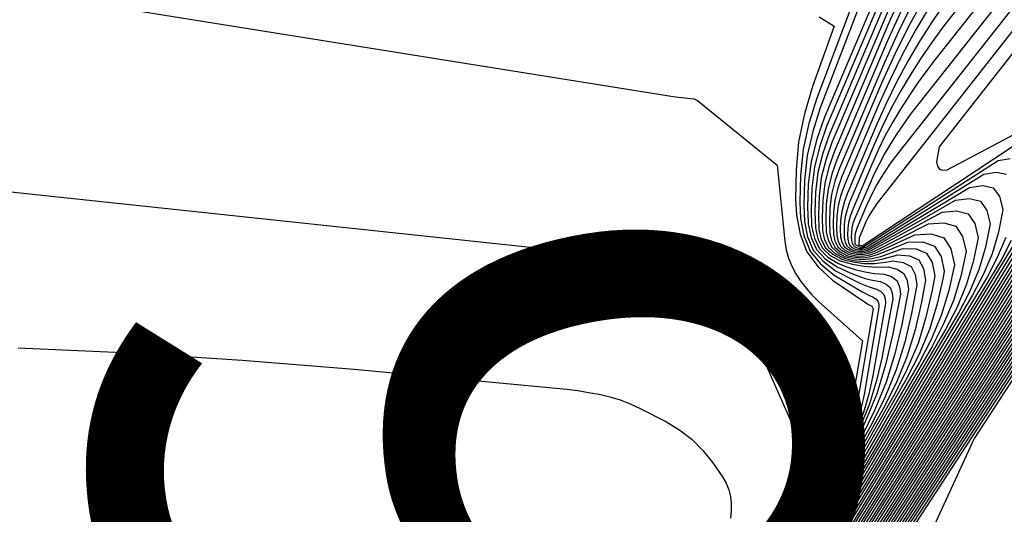
# Model space of a CAD drawing. Units: inches. Extents: x 2625434 to 2628053, y 1490669 to 1493835.
# Drawn here: x 2625479 to 2625497, y 1491939 to 1491949 of the extents above; entities that cross this region are included whole.
import ezdxf
from ezdxf.enums import TextEntityAlignment as Align

# ---------------------------------------------------------------- set-up
doc = ezdxf.new("R2010")
doc.units = ezdxf.units.IN
doc.header["$MEASUREMENT"] = 0
doc.layers.add('Tile_2737_18_SW_contour_2ft', color=155, linetype='Continuous')
doc.layers.add('Tile_2737_18_SW_contour_anno_2ft', color=92, linetype='Continuous')
doc.styles.add('Arial', font='arial.ttf')

msp = doc.modelspace()

# ---------------------------------------------------------------- linework, layer by layer
at = {"layer": 'Tile_2737_18_SW_contour_2ft'}
for p, q in [((2625496.009, 1491942.429, 9260), (2625495.248, 1491941.149, 9260)), ((2625496.075, 1491942.032, 9250), (2625495.309, 1491940.781, 9250)), ((2625496.136, 1491941.659, 9240), (2625495.367, 1491940.429, 9240)), ((2625496.194, 1491941.303, 9230), (2625495.423, 1491940.087, 9230)), ((2625496.251, 1491940.958, 9220), (2625495.478, 1491939.753, 9220)), ((2625496.307, 1491940.619, 9210), (2625495.532, 1491939.422, 9210)), ((2625496.362, 1491940.283, 9200), (2625495.586, 1491939.093, 9200))]:
    msp.add_line(p, q, dxfattribs=at)
for points in [[(2625522.63, 1491984.279, 9200), (2625510.434, 1491962.692, 9200), (2625509.825, 1491961.623, 9200), (2625509.21, 1491960.558, 9200), (2625508.587, 1491959.498, 9200), (2625507.957, 1491958.441, 9200), (2625507.097, 1491957.008, 9200), (2625506.891, 1491956.671, 9200), (2625506.682, 1491956.337, 9200), (2625506.469, 1491956.005, 9200), (2625506.252, 1491955.676, 9200), (2625505.813, 1491955.021, 9200), (2625505.89, 1491954.994, 9200), (2625505.846, 1491954.876, 9200), (2625505.823, 1491954.818, 9200), (2625505.797, 1491954.761, 9200), (2625505.767, 1491954.706, 9200), (2625505.734, 1491954.653, 9200), (2625496.362, 1491940.283, 9200)], [(2625518.297, 1491977.699, 9240), (2625506.668, 1491959.404, 9240), (2625506.588, 1491959.28, 9240), (2625506.506, 1491959.156, 9240), (2625506.423, 1491959.034, 9240), (2625506.339, 1491958.912, 9240), (2625499.557, 1491949.252, 9240), (2625499.518, 1491949.136, 9240), (2625499.516, 1491949.03, 9240), (2625499.568, 1491948.937, 9240), (2625499.657, 1491948.854, 9240), (2625499.766, 1491948.769, 9240), (2625499.845, 1491948.667, 9240), (2625499.878, 1491948.544, 9240), (2625499.882, 1491948.405, 9240), (2625499.812, 1491948.026, 9240), (2625499.73, 1491947.689, 9240), (2625499.623, 1491947.362, 9240), (2625499.481, 1491947.048, 9240), (2625499.314, 1491946.744, 9240), (2625496.136, 1491941.659, 9240)], [(2625515.334, 1491972.574, 9230), (2625506.875, 1491959.351, 9230), (2625506.702, 1491959.082, 9230), (2625506.528, 1491958.815, 9230), (2625506.353, 1491958.548, 9230), (2625506.177, 1491958.283, 9230), (2625501.119, 1491950.703, 9230), (2625501.09, 1491950.611, 9230), (2625501.089, 1491950.527, 9230), (2625501.131, 1491950.454, 9230), (2625501.202, 1491950.389, 9230), (2625501.285, 1491950.321, 9230), (2625501.344, 1491950.243, 9230), (2625501.367, 1491950.147, 9230), (2625501.365, 1491950.04, 9230), (2625501.284, 1491949.695, 9230), (2625501.201, 1491949.408, 9230), (2625501.1, 1491949.13, 9230), (2625500.972, 1491948.863, 9230), (2625500.825, 1491948.604, 9230), (2625496.194, 1491941.303, 9230)], [(2625515.203, 1491971.875, 9220), (2625513.461, 1491968.999, 9220), (2625511.694, 1491966.139, 9220), (2625507.364, 1491959.229, 9220), (2625506.971, 1491958.609, 9220), (2625506.575, 1491957.991, 9220), (2625506.174, 1491957.376, 9220), (2625505.769, 1491956.764, 9220), (2625502.692, 1491952.154, 9220), (2625502.671, 1491952.088, 9220), (2625502.671, 1491952.027, 9220), (2625502.701, 1491951.975, 9220), (2625502.752, 1491951.929, 9220), (2625502.811, 1491951.881, 9220), (2625502.853, 1491951.824, 9220), (2625502.868, 1491951.756, 9220), (2625502.864, 1491951.68, 9220), (2625502.789, 1491951.403, 9220), (2625502.718, 1491951.183, 9220), (2625502.635, 1491950.969, 9220), (2625502.532, 1491950.764, 9220), (2625502.416, 1491950.564, 9220), (2625496.251, 1491940.958, 9220)], [(2625509.671, 1491962.105, 9210), (2625507.781, 1491959.022, 9210), (2625507.204, 1491958.093, 9210), (2625506.62, 1491957.168, 9210), (2625506.024, 1491956.25, 9210), (2625505.422, 1491955.336, 9210), (2625504.266, 1491953.605, 9210), (2625504.253, 1491953.565, 9210), (2625504.253, 1491953.529, 9210), (2625504.271, 1491953.497, 9210), (2625504.302, 1491953.468, 9210), (2625504.337, 1491953.438, 9210), (2625504.362, 1491953.404, 9210), (2625504.37, 1491953.363, 9210), (2625504.367, 1491953.317, 9210), (2625504.312, 1491953.133, 9210), (2625504.263, 1491952.992, 9210), (2625504.207, 1491952.854, 9210), (2625504.139, 1491952.723, 9210), (2625504.063, 1491952.594, 9210), (2625496.307, 1491940.619, 9210)], [(2625506.268, 1491959.366, 9250), (2625496.13, 1491946.43, 9250), (2625496.079, 1491946.145, 9250), (2625496.097, 1491946.062, 9250), (2625496.134, 1491946.006, 9250), (2625496.2, 1491945.988, 9250), (2625496.284, 1491945.995, 9250), (2625497.773, 1491946.784, 9250), (2625498.005, 1491946.808, 9250), (2625498.187, 1491946.76, 9250), (2625498.298, 1491946.607, 9250), (2625498.36, 1491946.383, 9250), (2625498.293, 1491946.013, 9250), (2625498.195, 1491945.653, 9250), (2625498.051, 1491945.31, 9250), (2625497.876, 1491944.977, 9250), (2625496.075, 1491942.032, 9250)], [(2625505.73, 1491959.091, 9252), (2625494.984, 1491945.409, 9252), (2625494.942, 1491945.354, 9252), (2625494.901, 1491945.297, 9252), (2625494.862, 1491945.24, 9252), (2625494.824, 1491945.181, 9252), (2625494.789, 1491945.121, 9252), (2625494.755, 1491945.06, 9252), (2625494.725, 1491944.998, 9252), (2625494.696, 1491944.934, 9252), (2625494.595, 1491944.693, 9252), (2625494.588, 1491944.558, 9252), (2625494.653, 1491944.537, 9252), (2625497.534, 1491946.436, 9252)], [(2625505.227, 1491958.854, 9254), (2625495.355, 1491946.333, 9254), (2625495.264, 1491946.214, 9254), (2625495.177, 1491946.093, 9254), (2625495.093, 1491945.969, 9254), (2625495.013, 1491945.842, 9254), (2625494.937, 1491945.713, 9254), (2625494.866, 1491945.581, 9254), (2625494.8, 1491945.447, 9254), (2625494.738, 1491945.311, 9254), (2625494.556, 1491944.888, 9254), (2625494.537, 1491944.833, 9254), (2625494.523, 1491944.777, 9254), (2625494.516, 1491944.72, 9254), (2625494.514, 1491944.662, 9254), (2625494.517, 1491944.58, 9254), (2625494.52, 1491944.565, 9254), (2625494.623, 1491944.512, 9254), (2625494.639, 1491944.51, 9254), (2625494.655, 1491944.51, 9254), (2625494.67, 1491944.514, 9254), (2625497.255, 1491946.169, 9254), (2625497.485, 1491946.207, 9254)], [(2625504.705, 1491958.607, 9256), (2625495.712, 1491947.229, 9256), (2625495.576, 1491947.05, 9256), (2625495.444, 1491946.868, 9256), (2625495.319, 1491946.682, 9256), (2625495.198, 1491946.493, 9256), (2625495.085, 1491946.299, 9256), (2625494.977, 1491946.102, 9256), (2625494.878, 1491945.901, 9256), (2625494.786, 1491945.696, 9256), (2625494.509, 1491945.049, 9256), (2625494.479, 1491944.966, 9256), (2625494.458, 1491944.882, 9256), (2625494.448, 1491944.796, 9256), (2625494.446, 1491944.709, 9256), (2625494.449, 1491944.639, 9256), (2625494.46, 1491944.592, 9256), (2625494.48, 1491944.552, 9256), (2625494.514, 1491944.522, 9256), (2625494.556, 1491944.5, 9256), (2625494.608, 1491944.49, 9256), (2625494.656, 1491944.489, 9256), (2625494.702, 1491944.501, 9256), (2625494.746, 1491944.521, 9256), (2625496.983, 1491945.911, 9256), (2625497.225, 1491945.948, 9256), (2625497.415, 1491945.907, 9256)], [(2625504.193, 1491958.366, 9258), (2625496.072, 1491948.129, 9258), (2625495.89, 1491947.893, 9258), (2625495.714, 1491947.651, 9258), (2625495.547, 1491947.404, 9258), (2625495.386, 1491947.153, 9258), (2625495.235, 1491946.896, 9258), (2625495.091, 1491946.634, 9258), (2625494.96, 1491946.367, 9258), (2625494.837, 1491946.095, 9258), (2625494.461, 1491945.209, 9258), (2625494.422, 1491945.099, 9258), (2625494.393, 1491944.987, 9258), (2625494.38, 1491944.872, 9258), (2625494.375, 1491944.755, 9258), (2625494.378, 1491944.664, 9258), (2625494.393, 1491944.601, 9258), (2625494.42, 1491944.546, 9258), (2625494.465, 1491944.506, 9258), (2625494.522, 1491944.475, 9258), (2625494.594, 1491944.462, 9258), (2625494.658, 1491944.461, 9258), (2625494.72, 1491944.477, 9258), (2625494.78, 1491944.503, 9258), (2625496.711, 1491945.657, 9258), (2625496.964, 1491945.692, 9258), (2625497.164, 1491945.646, 9258), (2625497.283, 1491945.48, 9258), (2625497.349, 1491945.233, 9258), (2625497.262, 1491944.803, 9258), (2625497.142, 1491944.384, 9258), (2625496.972, 1491943.982, 9258), (2625496.769, 1491943.592, 9258), (2625492.575, 1491936.581, 9258)], [(2625506.113, 1491955.127, 9198), (2625496.8, 1491940.85, 9198), (2625492.575, 1491931.67, 9198), (2625492.4, 1491931.286, 9198), (2625492.228, 1491930.901, 9198), (2625492.058, 1491930.515, 9198), (2625491.891, 1491930.127, 9198), (2625491.824, 1491929.97, 9198), (2625491.701, 1491929.658, 9198), (2625491.59, 1491929.342, 9198), (2625491.498, 1491929.02, 9198), (2625491.417, 1491928.694, 9198), (2625491.367, 1491928.366, 9198), (2625491.343, 1491928.037, 9198), (2625491.358, 1491927.707, 9198), (2625491.401, 1491927.377, 9198), (2625491.747, 1491925.564, 9198), (2625491.95, 1491924.323, 9198), (2625492.112, 1491923.078, 9198), (2625492.21, 1491921.827, 9198)], [(2625505.433, 1491954.283, 9202), (2625489.489, 1491929.825, 9202), (2625489.471, 1491929.801, 9202), (2625489.404, 1491929.709, 9202), (2625489.371, 1491929.662, 9202), (2625490.937, 1491921.605, 9202), (2625491.082, 1491920.11, 9202), (2625491.045, 1491918.636, 9202), (2625490.734, 1491917.196, 9202), (2625490.24, 1491915.777, 9202), (2625489.011, 1491913.099, 9202), (2625488.978, 1491913.041, 9202), (2625488.94, 1491912.988, 9202), (2625488.894, 1491912.941, 9202), (2625488.842, 1491912.899, 9202), (2625488.786, 1491912.861, 9202), (2625488.73, 1491912.823, 9202), (2625488.673, 1491912.786, 9202), (2625488.616, 1491912.749, 9202), (2625482.51, 1491908.84, 9202)], [(2625496.55, 1491954.22, 9282), (2625493.851, 1491947.177, 9282), (2625493.708, 1491946.723, 9282), (2625493.602, 1491946.264, 9282), (2625493.552, 1491945.795, 9282), (2625493.539, 1491945.32, 9282), (2625493.549, 1491945.005, 9282), (2625493.608, 1491944.713, 9282), (2625493.719, 1491944.454, 9282), (2625493.906, 1491944.242, 9282), (2625494.144, 1491944.063, 9282), (2625494.522, 1491943.867, 9282), (2625494.621, 1491943.82, 9282), (2625494.721, 1491943.777, 9282), (2625494.824, 1491943.741, 9282), (2625494.929, 1491943.709, 9282), (2625495.01, 1491943.664, 9282), (2625495.069, 1491943.606, 9282), (2625495.097, 1491943.528, 9282), (2625495.103, 1491943.436, 9282), (2625494.861, 1491942.054, 9282), (2625494.782, 1491941.7, 9282), (2625494.681, 1491941.352, 9282), (2625494.549, 1491941.016, 9282), (2625494.395, 1491940.687, 9282), (2625494.091, 1491940.11, 9282), (2625493.769, 1491939.498, 9282), (2625493.446, 1491938.886, 9282)], [(2625505.079, 1491953.846, 9204), (2625489.579, 1491930.031, 9204), (2625489.527, 1491929.952, 9204), (2625489.388, 1491929.767, 9204), (2625489.303, 1491929.648, 9204), (2625489.294, 1491929.632, 9204), (2625489.289, 1491929.616, 9204), (2625489.287, 1491929.6, 9204), (2625489.288, 1491929.582, 9204), (2625490.763, 1491921.71, 9204), (2625490.897, 1491920.244, 9204), (2625490.854, 1491918.801, 9204), (2625490.547, 1491917.39, 9204), (2625490.062, 1491916.001, 9204), (2625488.884, 1491913.428, 9204), (2625488.839, 1491913.347, 9204), (2625488.787, 1491913.274, 9204), (2625488.724, 1491913.209, 9204), (2625488.652, 1491913.15, 9204), (2625488.575, 1491913.097, 9204), (2625488.498, 1491913.045, 9204), (2625488.419, 1491912.994, 9204), (2625488.341, 1491912.942, 9204), (2625482.043, 1491908.902, 9204)], [(2625504.76, 1491953.455, 9206), (2625489.696, 1491930.281, 9206), (2625489.684, 1491930.263, 9206), (2625489.673, 1491930.246, 9206), (2625489.662, 1491930.228, 9206), (2625489.65, 1491930.21, 9206), (2625489.605, 1491930.139, 9206), (2625489.594, 1491930.121, 9206), (2625489.582, 1491930.103, 9206), (2625489.57, 1491930.086, 9206), (2625489.557, 1491930.069, 9206), (2625489.399, 1491929.859, 9206), (2625489.364, 1491929.812, 9206), (2625489.33, 1491929.765, 9206), (2625489.295, 1491929.717, 9206), (2625489.26, 1491929.67, 9206), (2625489.233, 1491929.62, 9206), (2625489.215, 1491929.569, 9206), (2625489.209, 1491929.515, 9206), (2625489.212, 1491929.459, 9206), (2625490.59, 1491921.811, 9206)], [(2625504.409, 1491953.021, 9208), (2625489.827, 1491930.55, 9208), (2625489.795, 1491930.501, 9208), (2625489.763, 1491930.452, 9208), (2625489.732, 1491930.402, 9208), (2625489.701, 1491930.353, 9208), (2625489.669, 1491930.304, 9208), (2625489.636, 1491930.255, 9208), (2625489.602, 1491930.208, 9208), (2625489.568, 1491930.16, 9208), (2625489.388, 1491929.923, 9208), (2625489.339, 1491929.859, 9208), (2625489.29, 1491929.794, 9208), (2625489.243, 1491929.728, 9208), (2625489.195, 1491929.663, 9208), (2625489.158, 1491929.594, 9208), (2625489.133, 1491929.523, 9208), (2625489.125, 1491929.448, 9208), (2625489.128, 1491929.371, 9208), (2625490.415, 1491921.915, 9208)], [(2625503.746, 1491952.205, 9212), (2625490.048, 1491931.029, 9212), (2625489.998, 1491930.951, 9212), (2625489.948, 1491930.873, 9212), (2625489.898, 1491930.795, 9212), (2625489.849, 1491930.716, 9212), (2625489.799, 1491930.638, 9212), (2625489.748, 1491930.562, 9212), (2625489.694, 1491930.486, 9212), (2625489.639, 1491930.412, 9212), (2625489.365, 1491930.051, 9212), (2625489.29, 1491929.951, 9212), (2625489.214, 1491929.85, 9212), (2625489.14, 1491929.749, 9212), (2625489.066, 1491929.647, 9212), (2625489.008, 1491929.542, 9212), (2625488.968, 1491929.432, 9212), (2625488.955, 1491929.315, 9212), (2625488.959, 1491929.195, 9212), (2625490.064, 1491922.123, 9212)], [(2625503.402, 1491951.779, 9214), (2625490.145, 1491931.242, 9214), (2625490.088, 1491931.154, 9214), (2625490.031, 1491931.065, 9214), (2625489.975, 1491930.977, 9214), (2625489.919, 1491930.888, 9214), (2625489.862, 1491930.8, 9214), (2625489.803, 1491930.712, 9214), (2625489.743, 1491930.627, 9214), (2625489.68, 1491930.543, 9214), (2625489.354, 1491930.115, 9214), (2625489.265, 1491929.997, 9214), (2625489.177, 1491929.878, 9214), (2625489.089, 1491929.759, 9214), (2625489.002, 1491929.639, 9214), (2625488.933, 1491929.515, 9214), (2625488.885, 1491929.385, 9214), (2625488.868, 1491929.248, 9214), (2625488.872, 1491929.106, 9214), (2625489.889, 1491922.227, 9214)], [(2625503.063, 1491951.36, 9216), (2625490.27, 1491931.511, 9216), (2625490.201, 1491931.403, 9216), (2625490.133, 1491931.295, 9216), (2625490.065, 1491931.187, 9216), (2625489.997, 1491931.078, 9216), (2625489.929, 1491930.971, 9216), (2625489.858, 1491930.864, 9216), (2625489.784, 1491930.76, 9216), (2625489.708, 1491930.658, 9216), (2625489.343, 1491930.181, 9216), (2625489.24, 1491930.044, 9216), (2625489.137, 1491929.908, 9216), (2625489.036, 1491929.77, 9216), (2625488.936, 1491929.631, 9216), (2625488.856, 1491929.488, 9216), (2625488.8, 1491929.338, 9216), (2625488.78, 1491929.18, 9216), (2625488.783, 1491929.015, 9216), (2625489.713, 1491922.33, 9216)], [(2625495.34, 1491951.48, 9284), (2625493.788, 1491947.367, 9284), (2625493.637, 1491946.88, 9284), (2625493.526, 1491946.387, 9284), (2625493.475, 1491945.884, 9284), (2625493.464, 1491945.375, 9284), (2625493.476, 1491945.061, 9284), (2625493.54, 1491944.734, 9284), (2625493.659, 1491944.439, 9284), (2625493.86, 1491944.193, 9284), (2625494.117, 1491943.98, 9284), (2625494.605, 1491943.688, 9284), (2625494.668, 1491943.652, 9284), (2625494.732, 1491943.618, 9284), (2625494.798, 1491943.587, 9284), (2625494.865, 1491943.558, 9284), (2625494.917, 1491943.522, 9284), (2625494.955, 1491943.478, 9284), (2625494.972, 1491943.422, 9284), (2625494.975, 1491943.359, 9284), (2625494.691, 1491941.691, 9284), (2625494.636, 1491941.437, 9284), (2625494.565, 1491941.188, 9284), (2625494.471, 1491940.946, 9284), (2625494.362, 1491940.709, 9284), (2625494.107, 1491940.218, 9284), (2625493.859, 1491939.74, 9284), (2625493.61, 1491939.263, 9284)], [(2625502.751, 1491950.977, 9218), (2625490.364, 1491931.719, 9218), (2625490.29, 1491931.604, 9218), (2625490.216, 1491931.487, 9218), (2625490.143, 1491931.371, 9218), (2625490.069, 1491931.255, 9218), (2625489.994, 1491931.139, 9218), (2625489.917, 1491931.025, 9218), (2625489.838, 1491930.913, 9218), (2625489.756, 1491930.802, 9218), (2625489.334, 1491930.246, 9218), (2625489.217, 1491930.091, 9218), (2625489.1, 1491929.935, 9218), (2625488.984, 1491929.779, 9218), (2625488.869, 1491929.622, 9218), (2625488.777, 1491929.459, 9218), (2625488.713, 1491929.289, 9218), (2625488.688, 1491929.109, 9218), (2625488.69, 1491928.922, 9218), (2625489.537, 1491922.432, 9218)], [(2625495.422, 1491950.5, 9280), (2625494.186, 1491947.599, 9280)], [(2625502.082, 1491950.151, 9222), (2625490.587, 1491932.204, 9222), (2625490.494, 1491932.058, 9222), (2625490.401, 1491931.911, 9222), (2625490.309, 1491931.765, 9222), (2625490.217, 1491931.618, 9222), (2625490.124, 1491931.472, 9222), (2625490.027, 1491931.328, 9222), (2625489.927, 1491931.187, 9222), (2625489.824, 1491931.048, 9222), (2625489.312, 1491930.377, 9222), (2625489.167, 1491930.185, 9222), (2625489.023, 1491929.993, 9222), (2625488.879, 1491929.799, 9222), (2625488.737, 1491929.606, 9222), (2625488.622, 1491929.404, 9222), (2625488.54, 1491929.193, 9222), (2625488.507, 1491928.97, 9222), (2625488.506, 1491928.738, 9222), (2625489.185, 1491922.635, 9222), (2625489.22, 1491921.448, 9222)], [(2625495.361, 1491950.087, 9278), (2625493.979, 1491946.84, 9278), (2625493.842, 1491946.448, 9278), (2625493.74, 1491946.05, 9278), (2625493.691, 1491945.641, 9278), (2625493.678, 1491945.227, 9278), (2625493.688, 1491944.916, 9278), (2625493.741, 1491944.682, 9278), (2625493.836, 1491944.479, 9278), (2625493.997, 1491944.323, 9278), (2625494.201, 1491944.198, 9278), (2625494.342, 1491944.144, 9278), (2625494.521, 1491944.086, 9278), (2625494.703, 1491944.04, 9278), (2625494.888, 1491944.012, 9278), (2625495.076, 1491943.997, 9278), (2625495.215, 1491943.95, 9278), (2625495.319, 1491943.875, 9278), (2625495.37, 1491943.757, 9278), (2625495.385, 1491943.611, 9278), (2625495.237, 1491942.831, 9278), (2625495.102, 1491942.263, 9278), (2625494.933, 1491941.707, 9278), (2625494.714, 1491941.169, 9278), (2625494.461, 1491940.644, 9278), (2625494.047, 1491939.875, 9278), (2625493.602, 1491939.051, 9278)], [(2625476.402, 1491949.743, 9288), (2625491.08, 1491947.39, 9288), (2625491.438, 1491947.351, 9288), (2625491.503, 1491947.319, 9288), (2625493.03, 1491946.08, 9288), (2625493.173, 1491944.627, 9288), (2625493.2, 1491944.462, 9288), (2625493.242, 1491944.301, 9288), (2625493.306, 1491944.148, 9288), (2625493.383, 1491944, 9288), (2625493.478, 1491943.859, 9288), (2625493.58, 1491943.726, 9288), (2625493.693, 1491943.601, 9288), (2625493.813, 1491943.482, 9288), (2625494.66, 1491942.72, 9288), (2625494.359, 1491940.964, 9288), (2625494.347, 1491940.911, 9288), (2625494.332, 1491940.858, 9288), (2625494.313, 1491940.807, 9288), (2625494.291, 1491940.756, 9288), (2625494.213, 1491940.601, 9288), (2625494.149, 1491940.474, 9288), (2625494.084, 1491940.346, 9288), (2625494.02, 1491940.219, 9288), (2625493.956, 1491940.092, 9288), (2625491.535, 1491935.334, 9288)], [(2625501.775, 1491949.774, 9224), (2625490.692, 1491932.434, 9224), (2625490.592, 1491932.277, 9224), (2625490.492, 1491932.119, 9224), (2625490.392, 1491931.961, 9224), (2625490.293, 1491931.803, 9224), (2625490.192, 1491931.647, 9224), (2625490.088, 1491931.492, 9224), (2625489.98, 1491931.339, 9224), (2625489.869, 1491931.189, 9224), (2625489.301, 1491930.442, 9224), (2625489.143, 1491930.232, 9224), (2625488.984, 1491930.021, 9224), (2625488.827, 1491929.809, 9224), (2625488.671, 1491929.597, 9224), (2625488.544, 1491929.376, 9224), (2625488.454, 1491929.146, 9224), (2625488.415, 1491928.901, 9224), (2625488.412, 1491928.647, 9224), (2625489.009, 1491922.736, 9224), (2625489.033, 1491921.581, 9224)], [(2625495.299, 1491949.664, 9276), (2625494.027, 1491946.678, 9276), (2625493.9, 1491946.314, 9276), (2625493.806, 1491945.944, 9276), (2625493.761, 1491945.565, 9276), (2625493.748, 1491945.18, 9276), (2625493.759, 1491944.88, 9276), (2625493.808, 1491944.67, 9276), (2625493.896, 1491944.491, 9276), (2625494.044, 1491944.356, 9276), (2625494.232, 1491944.252, 9276), (2625494.468, 1491944.189, 9276), (2625494.694, 1491944.148, 9276), (2625494.924, 1491944.132, 9276), (2625495.156, 1491944.134, 9276), (2625495.327, 1491944.091, 9276), (2625495.454, 1491944.012, 9276), (2625495.518, 1491943.876, 9276), (2625495.539, 1491943.703, 9276), (2625495.413, 1491943.031, 9276), (2625495.281, 1491942.474, 9276), (2625495.114, 1491941.929, 9276), (2625494.897, 1491941.402, 9276), (2625494.646, 1491940.887, 9276), (2625493.89, 1491939.506, 9276), (2625493.466, 1491938.733, 9276)], [(2625495.521, 1491949.583, 9272), (2625495.187, 1491948.847, 9272), (2625494.125, 1491946.348, 9272), (2625494.017, 1491946.041, 9272), (2625493.937, 1491945.729, 9272), (2625493.899, 1491945.409, 9272), (2625493.887, 1491945.083, 9272), (2625493.895, 1491944.831, 9272), (2625493.936, 1491944.655, 9272), (2625494.011, 1491944.504, 9272), (2625494.136, 1491944.392, 9272), (2625494.295, 1491944.306, 9272), (2625494.314, 1491944.3, 9272), (2625494.498, 1491944.26, 9272), (2625494.683, 1491944.241, 9272), (2625494.868, 1491944.254, 9272), (2625495.054, 1491944.288, 9272), (2625495.335, 1491944.366, 9272), (2625495.562, 1491944.347, 9272), (2625495.736, 1491944.27, 9272), (2625495.829, 1491944.104, 9272), (2625495.868, 1491943.879, 9272), (2625495.793, 1491943.463, 9272), (2625495.669, 1491942.931, 9272), (2625495.511, 1491942.412, 9272), (2625495.302, 1491941.911, 9272), (2625495.059, 1491941.422, 9272), (2625493.556, 1491938.75, 9272)], [(2625501.447, 1491949.369, 9226), (2625490.79, 1491932.649, 9226), (2625490.683, 1491932.48, 9226), (2625490.576, 1491932.312, 9226), (2625490.469, 1491932.144, 9226), (2625490.363, 1491931.975, 9226), (2625490.255, 1491931.808, 9226), (2625490.144, 1491931.643, 9226), (2625490.028, 1491931.48, 9226), (2625489.91, 1491931.32, 9226), (2625489.294, 1491930.507, 9226), (2625489.121, 1491930.277, 9226), (2625488.948, 1491930.048, 9226), (2625488.777, 1491929.817, 9226), (2625488.605, 1491929.587, 9226), (2625488.466, 1491929.347, 9226), (2625488.366, 1491929.097, 9226), (2625488.322, 1491928.83, 9226), (2625488.316, 1491928.553, 9226), (2625488.834, 1491922.835, 9226), (2625488.848, 1491921.712, 9226)], [(2625495.828, 1491949.257, 9266), (2625495.541, 1491948.737, 9266), (2625495.279, 1491948.204, 9266), (2625495.034, 1491947.663, 9266), (2625494.268, 1491945.863, 9266), (2625494.19, 1491945.64, 9266), (2625494.132, 1491945.413, 9266), (2625494.104, 1491945.18, 9266), (2625494.097, 1491944.944, 9266), (2625494.103, 1491944.759, 9266), (2625494.133, 1491944.631, 9266), (2625494.188, 1491944.522, 9266), (2625494.278, 1491944.441, 9266), (2625494.393, 1491944.378, 9266), (2625494.539, 1491944.349, 9266), (2625494.67, 1491944.343, 9266), (2625494.799, 1491944.366, 9266), (2625494.927, 1491944.409, 9266), (2625495.665, 1491944.751, 9266), (2625495.975, 1491944.766, 9266), (2625496.216, 1491944.69, 9266), (2625496.352, 1491944.479, 9266), (2625496.419, 1491944.176, 9266), (2625496.31, 1491943.685, 9266), (2625496.166, 1491943.206, 9266), (2625495.972, 1491942.745, 9266), (2625495.743, 1491942.297, 9266), (2625493.104, 1491937.749, 9266)], [(2625495.652, 1491949.254, 9268), (2625495.357, 1491948.653, 9268), (2625495.08, 1491948.044, 9268), (2625494.22, 1491946.026, 9268), (2625494.132, 1491945.775, 9268), (2625494.067, 1491945.519, 9268), (2625494.035, 1491945.257, 9268), (2625494.027, 1491944.991, 9268), (2625494.034, 1491944.783, 9268), (2625494.067, 1491944.639, 9268), (2625494.129, 1491944.516, 9268), (2625494.231, 1491944.425, 9268), (2625494.36, 1491944.354, 9268), (2625494.375, 1491944.35, 9268), (2625494.525, 1491944.32, 9268), (2625494.674, 1491944.311, 9268), (2625494.821, 1491944.333, 9268), (2625494.967, 1491944.376, 9268), (2625495.528, 1491944.608, 9268), (2625495.817, 1491944.613, 9268), (2625496.041, 1491944.535, 9268), (2625496.166, 1491944.334, 9268), (2625496.226, 1491944.051, 9268), (2625496.206, 1491943.933, 9268), (2625496.092, 1491943.429, 9268), (2625495.944, 1491942.937, 9268), (2625495.745, 1491942.464, 9268), (2625495.512, 1491942.003, 9268), (2625493.249, 1491938.069, 9268)], [(2625495.24, 1491949.252, 9274), (2625494.075, 1491946.516, 9274), (2625493.957, 1491946.18, 9274), (2625493.87, 1491945.839, 9274), (2625493.829, 1491945.489, 9274), (2625493.818, 1491945.133, 9274), (2625493.827, 1491944.854, 9274), (2625493.873, 1491944.662, 9274), (2625493.955, 1491944.498, 9274), (2625494.091, 1491944.376, 9274), (2625494.264, 1491944.282, 9274), (2625494.283, 1491944.276, 9274), (2625494.485, 1491944.229, 9274), (2625494.688, 1491944.201, 9274), (2625494.893, 1491944.203, 9274), (2625495.099, 1491944.225, 9274), (2625495.244, 1491944.25, 9274), (2625495.442, 1491944.219, 9274), (2625495.592, 1491944.141, 9274), (2625495.67, 1491943.99, 9274), (2625495.7, 1491943.792, 9274), (2625495.598, 1491943.241, 9274), (2625495.47, 1491942.697, 9274), (2625495.308, 1491942.164, 9274), (2625495.094, 1491941.649, 9274), (2625494.847, 1491941.147, 9274), (2625493.705, 1491939.09, 9274)], [(2625500.898, 1491949.053, 9232), (2625500.793, 1491948.761, 9232), (2625500.659, 1491948.482, 9232), (2625500.506, 1491948.21, 9232), (2625491.14, 1491933.408, 9232), (2625491.002, 1491933.19, 9232), (2625490.865, 1491932.971, 9232), (2625490.728, 1491932.752, 9232), (2625490.591, 1491932.533, 9232), (2625490.452, 1491932.315, 9232), (2625490.309, 1491932.101, 9232), (2625490.16, 1491931.891, 9232), (2625490.007, 1491931.683, 9232), (2625489.264, 1491930.707, 9232), (2625489.047, 1491930.421, 9232), (2625488.831, 1491930.135, 9232), (2625488.616, 1491929.848, 9232), (2625488.401, 1491929.56, 9232), (2625488.225, 1491929.261, 9232), (2625488.094, 1491928.948, 9232), (2625488.031, 1491928.615, 9232), (2625488.014, 1491928.268, 9232), (2625488.302, 1491923.137, 9232), (2625488.285, 1491922.109, 9232)], [(2625496.255, 1491949.213, 9262), (2625496.002, 1491948.84, 9262), (2625495.759, 1491948.462, 9262), (2625495.531, 1491948.074, 9262), (2625495.315, 1491947.68, 9262), (2625495.117, 1491947.276, 9262), (2625494.932, 1491946.866, 9262), (2625494.365, 1491945.534, 9262), (2625494.307, 1491945.368, 9262), (2625494.264, 1491945.198, 9262), (2625494.243, 1491945.025, 9262), (2625494.236, 1491944.849, 9262), (2625494.241, 1491944.711, 9262), (2625494.263, 1491944.616, 9262), (2625494.303, 1491944.534, 9262), (2625494.371, 1491944.474, 9262), (2625494.457, 1491944.427, 9262), (2625494.566, 1491944.406, 9262), (2625494.663, 1491944.404, 9262), (2625494.758, 1491944.425, 9262), (2625494.851, 1491944.461, 9262), (2625496.183, 1491945.181, 9262), (2625496.461, 1491945.209, 9262), (2625496.68, 1491945.152, 9262), (2625496.808, 1491944.966, 9262), (2625496.875, 1491944.694, 9262), (2625496.777, 1491944.234, 9262), (2625496.645, 1491943.785, 9262), (2625496.464, 1491943.355, 9262), (2625496.248, 1491942.937, 9262), (2625492.816, 1491937.121, 9262)], [(2625495.943, 1491949.112, 9264), (2625495.678, 1491948.662, 9264), (2625495.427, 1491948.205, 9264), (2625495.197, 1491947.736, 9264), (2625494.981, 1491947.261, 9264), (2625494.316, 1491945.701, 9264), (2625494.248, 1491945.506, 9264), (2625494.197, 1491945.308, 9264), (2625494.172, 1491945.104, 9264), (2625494.166, 1491944.897, 9264), (2625494.171, 1491944.735, 9264), (2625494.198, 1491944.624, 9264), (2625494.245, 1491944.528, 9264), (2625494.325, 1491944.457, 9264), (2625494.425, 1491944.402, 9264), (2625494.552, 1491944.377, 9264), (2625494.666, 1491944.374, 9264), (2625494.778, 1491944.396, 9264), (2625494.888, 1491944.437, 9264), (2625495.922, 1491944.958, 9264), (2625496.215, 1491944.981, 9264), (2625496.444, 1491944.916, 9264), (2625496.576, 1491944.718, 9264), (2625496.644, 1491944.431, 9264), (2625496.54, 1491943.955, 9264), (2625496.402, 1491943.492, 9264), (2625496.214, 1491943.046, 9264), (2625495.992, 1491942.613, 9264), (2625492.968, 1491937.452, 9264)], [(2625495.439, 1491949.12, 9270), (2625495.134, 1491948.446, 9270), (2625494.35, 1491946.604, 9270)], [(2625501.122, 1491948.968, 9228), (2625490.916, 1491932.921, 9228), (2625490.797, 1491932.733, 9228), (2625490.678, 1491932.545, 9228), (2625490.56, 1491932.356, 9228), (2625490.442, 1491932.167, 9228), (2625490.321, 1491931.98, 9228), (2625490.198, 1491931.794, 9228), (2625490.069, 1491931.613, 9228), (2625489.936, 1491931.434, 9228), (2625489.282, 1491930.574, 9228), (2625489.095, 1491930.326, 9228), (2625488.908, 1491930.078, 9228), (2625488.722, 1491929.829, 9228), (2625488.537, 1491929.579, 9228), (2625488.386, 1491929.319, 9228), (2625488.276, 1491929.048, 9228), (2625488.226, 1491928.759, 9228), (2625488.217, 1491928.459, 9228), (2625488.657, 1491922.936, 9228), (2625488.661, 1491921.845, 9228)], [(2625493.83, 1491948.919, 9286), (2625494.12, 1491948.74, 9286), (2625493.705, 1491947.588, 9286), (2625493.55, 1491947.062, 9286), (2625493.437, 1491946.53, 9286), (2625493.389, 1491945.988, 9286), (2625493.382, 1491945.44, 9286), (2625493.397, 1491945.128, 9286), (2625493.469, 1491944.76, 9286), (2625493.598, 1491944.424, 9286), (2625493.815, 1491944.137, 9286), (2625494.09, 1491943.883, 9286), (2625494.716, 1491943.452, 9286), (2625494.761, 1491943.424, 9286), (2625494.776, 1491943.415, 9286), (2625494.838, 1491943.382, 9286), (2625494.864, 1491943.331, 9286), (2625494.525, 1491941.328, 9286), (2625494.491, 1491941.174, 9286), (2625494.449, 1491941.022, 9286), (2625494.393, 1491940.876, 9286), (2625494.327, 1491940.732, 9286), (2625494.15, 1491940.386, 9286), (2625493.988, 1491940.071, 9286), (2625493.827, 1491939.757, 9286), (2625493.665, 1491939.443, 9286), (2625493.502, 1491939.129, 9286)], [(2625496.427, 1491949.018, 9260), (2625496.201, 1491948.724, 9260), (2625495.981, 1491948.425, 9260), (2625495.773, 1491948.118, 9260), (2625495.572, 1491947.807, 9260), (2625495.383, 1491947.488, 9260), (2625495.205, 1491947.163, 9260), (2625495.042, 1491946.831, 9260), (2625494.889, 1491946.493, 9260), (2625494.514, 1491945.609, 9260)], [(2625500.212, 1491947.849, 9234), (2625491.239, 1491933.627, 9234), (2625491.094, 1491933.397, 9234), (2625490.95, 1491933.167, 9234), (2625490.806, 1491932.937, 9234), (2625490.662, 1491932.706, 9234), (2625490.516, 1491932.478, 9234), (2625490.365, 1491932.252, 9234), (2625490.207, 1491932.031, 9234), (2625490.046, 1491931.813, 9234), (2625489.255, 1491930.774, 9234), (2625489.024, 1491930.469, 9234), (2625488.793, 1491930.163, 9234), (2625488.563, 1491929.857, 9234), (2625488.333, 1491929.55, 9234), (2625488.144, 1491929.231, 9234), (2625488.001, 1491928.898, 9234), (2625487.931, 1491928.542, 9234), (2625487.908, 1491928.171, 9234), (2625488.123, 1491923.236, 9234), (2625488.097, 1491922.241, 9234)], [(2625494.186, 1491947.599, 9280), (2625493.932, 1491947, 9280), (2625493.785, 1491946.581, 9280), (2625493.676, 1491946.154, 9280), (2625493.624, 1491945.717, 9280), (2625493.61, 1491945.273, 9280), (2625493.619, 1491944.996, 9280)], [(2625499.893, 1491947.455, 9236), (2625491.344, 1491933.86, 9236), (2625491.193, 1491933.619, 9236), (2625491.041, 1491933.377, 9236), (2625490.89, 1491933.136, 9236), (2625490.738, 1491932.894, 9236), (2625490.584, 1491932.654, 9236), (2625490.426, 1491932.418, 9236), (2625490.261, 1491932.185, 9236), (2625490.091, 1491931.956, 9236), (2625489.246, 1491930.842, 9236), (2625489, 1491930.517, 9236), (2625488.754, 1491930.192, 9236), (2625488.509, 1491929.866, 9236), (2625488.264, 1491929.541, 9236), (2625488.061, 1491929.201, 9236), (2625487.907, 1491928.847, 9236), (2625487.829, 1491928.468, 9236), (2625487.8, 1491928.074, 9236), (2625487.942, 1491923.338, 9236), (2625487.906, 1491922.375, 9236)], [(2625464.012, 1491947.264, 9290), (2625464.824, 1491947.222, 9290), (2625466.217, 1491947.125, 9290), (2625467.607, 1491946.993, 9290), (2625468.996, 1491946.836, 9290), (2625471.459, 1491946.526, 9290), (2625471.614, 1491946.506, 9290), (2625471.769, 1491946.484, 9290), (2625471.923, 1491946.462, 9290), (2625472.078, 1491946.438, 9290), (2625472.232, 1491946.414, 9290), (2625472.387, 1491946.389, 9290), (2625472.541, 1491946.364, 9290), (2625472.696, 1491946.339, 9290), (2625475.68, 1491945.86, 9290), (2625478.962, 1491945.51, 9290)], [(2625499.599, 1491947.094, 9238), (2625491.46, 1491934.113, 9238), (2625491.299, 1491933.855, 9238), (2625491.137, 1491933.596, 9238), (2625490.976, 1491933.338, 9238), (2625490.814, 1491933.079, 9238), (2625490.65, 1491932.822, 9238), (2625490.48, 1491932.569, 9238), (2625490.304, 1491932.32, 9238), (2625490.123, 1491932.075, 9238), (2625489.238, 1491930.91, 9238), (2625488.977, 1491930.565, 9238), (2625488.716, 1491930.221, 9238), (2625488.455, 1491929.876, 9238), (2625488.195, 1491929.53, 9238), (2625487.977, 1491929.171, 9238), (2625487.811, 1491928.795, 9238), (2625487.724, 1491928.393, 9238), (2625487.688, 1491927.975, 9238), (2625487.763, 1491923.436, 9238), (2625487.717, 1491922.506, 9238)], [(2625494.35, 1491946.604, 9270), (2625494.172, 1491946.186, 9270), (2625494.075, 1491945.907, 9270), (2625494.002, 1491945.623, 9270), (2625493.968, 1491945.333, 9270), (2625493.958, 1491945.052, 9270)], [(2625499.014, 1491946.374, 9242), (2625491.669, 1491934.575, 9242), (2625491.492, 1491934.29, 9242), (2625491.315, 1491934.005, 9242), (2625491.137, 1491933.72, 9242), (2625490.96, 1491933.436, 9242), (2625490.779, 1491933.154, 9242), (2625490.592, 1491932.875, 9242), (2625490.398, 1491932.602, 9242), (2625490.199, 1491932.332, 9242), (2625489.098, 1491930.882, 9242), (2625488.868, 1491930.58, 9242), (2625488.639, 1491930.278, 9242), (2625488.409, 1491929.976, 9242), (2625488.18, 1491929.674, 9242), (2625488.054, 1491929.509, 9242), (2625487.807, 1491929.109, 9242), (2625487.615, 1491928.689, 9242), (2625487.508, 1491928.241, 9242), (2625487.456, 1491927.774, 9242), (2625487.402, 1491923.633, 9242), (2625487.338, 1491922.769, 9242), (2625487.207, 1491921.919, 9242)], [(2625498.717, 1491946.009, 9244), (2625491.798, 1491934.854, 9244), (2625491.608, 1491934.548, 9244), (2625491.418, 1491934.242, 9244), (2625491.229, 1491933.936, 9244), (2625491.04, 1491933.629, 9244), (2625490.846, 1491933.326, 9244), (2625490.646, 1491933.027, 9244), (2625490.438, 1491932.734, 9244), (2625490.225, 1491932.444, 9244), (2625489.028, 1491930.871, 9244), (2625488.813, 1491930.589, 9244), (2625488.599, 1491930.308, 9244), (2625488.384, 1491930.026, 9244), (2625488.169, 1491929.744, 9244), (2625487.981, 1491929.498, 9244), (2625487.719, 1491929.077, 9244), (2625487.514, 1491928.636, 9244), (2625487.395, 1491928.164, 9244), (2625487.334, 1491927.671, 9244), (2625487.221, 1491923.73, 9244), (2625487.148, 1491922.899, 9244), (2625487.013, 1491922.083, 9244)], [(2625498.445, 1491945.676, 9246), (2625491.896, 1491935.074, 9246), (2625491.7, 1491934.756, 9246), (2625491.504, 1491934.439, 9246), (2625491.308, 1491934.123, 9246), (2625491.111, 1491933.806, 9246), (2625490.91, 1491933.492, 9246), (2625490.704, 1491933.182, 9246), (2625490.488, 1491932.878, 9246), (2625490.267, 1491932.578, 9246), (2625488.963, 1491930.863, 9246), (2625488.763, 1491930.599, 9246), (2625488.561, 1491930.335, 9246), (2625488.36, 1491930.072, 9246), (2625488.158, 1491929.809, 9246), (2625487.909, 1491929.486, 9246), (2625487.631, 1491929.044, 9246), (2625487.411, 1491928.581, 9246), (2625487.28, 1491928.085, 9246), (2625487.208, 1491927.567, 9246), (2625487.039, 1491923.827, 9246), (2625486.957, 1491923.03, 9246), (2625486.819, 1491922.246, 9246)], [(2625478.962, 1491945.51, 9290), (2625489.267, 1491944.411, 9290), (2625489.704, 1491944.352, 9290)], [(2625494.514, 1491945.609, 9260), (2625494.413, 1491945.371, 9260), (2625494.365, 1491945.232, 9260), (2625494.334, 1491945.114, 9260)], [(2625498.158, 1491945.323, 9248), (2625492.027, 1491935.358, 9248), (2625491.818, 1491935.019, 9248), (2625491.609, 1491934.68, 9248), (2625491.401, 1491934.34, 9248), (2625491.192, 1491934.001, 9248), (2625490.978, 1491933.665, 9248), (2625490.758, 1491933.334, 9248), (2625490.528, 1491933.009, 9248), (2625490.291, 1491932.689, 9248), (2625488.894, 1491930.852, 9248), (2625488.708, 1491930.608, 9248), (2625488.521, 1491930.365, 9248), (2625488.335, 1491930.122, 9248), (2625488.147, 1491929.879, 9248), (2625487.835, 1491929.474, 9248), (2625487.54, 1491929.011, 9248), (2625487.306, 1491928.525, 9248), (2625487.162, 1491928.005, 9248), (2625487.078, 1491927.462, 9248), (2625486.857, 1491923.921, 9248), (2625486.768, 1491923.158, 9248), (2625486.627, 1491922.408, 9248)], [(2625495.598, 1491944.93, 9260), (2625496.442, 1491945.412, 9260), (2625496.708, 1491945.444, 9260), (2625496.917, 1491945.393, 9260), (2625497.04, 1491945.217, 9260), (2625497.107, 1491944.958, 9260), (2625497.013, 1491944.511, 9260), (2625496.886, 1491944.076, 9260), (2625496.709, 1491943.659, 9260), (2625496.5, 1491943.253, 9260), (2625496.009, 1491942.429, 9260)], [(2625494.334, 1491945.114, 9260), (2625494.329, 1491945.092, 9260), (2625494.311, 1491944.948, 9260), (2625494.307, 1491944.801, 9260), (2625494.31, 1491944.687, 9260), (2625494.329, 1491944.608, 9260), (2625494.362, 1491944.54, 9260), (2625494.419, 1491944.49, 9260), (2625494.49, 1491944.451, 9260), (2625494.58, 1491944.434, 9260), (2625494.661, 1491944.433, 9260), (2625494.706, 1491944.443, 9260)], [(2625493.619, 1491944.996, 9280), (2625493.621, 1491944.957, 9280), (2625493.676, 1491944.696, 9280), (2625493.779, 1491944.467, 9280), (2625493.953, 1491944.285, 9280), (2625494.173, 1491944.135, 9280), (2625494.435, 1491944.017, 9280), (2625494.572, 1491943.963, 9280), (2625494.712, 1491943.916, 9280), (2625494.796, 1491943.896, 9280)], [(2625493.958, 1491945.052, 9270), (2625493.958, 1491945.037, 9270), (2625493.966, 1491944.806, 9270), (2625494.003, 1491944.646, 9270), (2625494.071, 1491944.51, 9270), (2625494.185, 1491944.409, 9270), (2625494.329, 1491944.33, 9270), (2625494.345, 1491944.325, 9270), (2625494.512, 1491944.291, 9270), (2625494.678, 1491944.278, 9270), (2625494.732, 1491944.284, 9270)], [(2625494.706, 1491944.443, 9260), (2625494.739, 1491944.451, 9260), (2625494.815, 1491944.483, 9260), (2625495.598, 1491944.93, 9260)], [(2625497.604, 1491944.639, 9252), (2625492.238, 1491935.829, 9252), (2625492.014, 1491935.462, 9252), (2625491.79, 1491935.095, 9252), (2625491.565, 1491934.729, 9252), (2625491.339, 1491934.363, 9252), (2625491.108, 1491934, 9252), (2625490.871, 1491933.643, 9252), (2625490.623, 1491933.292, 9252), (2625490.367, 1491932.946, 9252), (2625488.762, 1491930.834, 9252), (2625488.604, 1491930.627, 9252), (2625488.446, 1491930.421, 9252), (2625488.287, 1491930.216, 9252), (2625488.126, 1491930.011, 9252), (2625487.684, 1491929.447, 9252), (2625487.352, 1491928.94, 9252), (2625487.083, 1491928.408, 9252), (2625486.909, 1491927.838, 9252), (2625486.797, 1491927.243, 9252), (2625486.486, 1491924.112, 9252), (2625486.383, 1491923.418, 9252), (2625486.238, 1491922.734, 9252), (2625486.029, 1491922.067, 9252)], [(2625497.505, 1491944.64, 9254), (2625497.318, 1491944.28, 9254), (2625492.359, 1491936.096, 9254)], [(2625497.402, 1491944.699, 9256), (2625497.24, 1491944.313, 9256), (2625497.045, 1491943.939, 9256), (2625492.471, 1491936.348, 9256)], [(2625489.704, 1491944.352, 9290), (2625489.742, 1491944.346, 9290), (2625490.214, 1491944.264, 9290), (2625490.681, 1491944.154, 9290), (2625491.143, 1491944.027, 9290), (2625491.924, 1491943.788, 9290), (2625491.99, 1491943.761, 9290), (2625492.052, 1491943.728, 9290), (2625492.107, 1491943.685, 9290), (2625492.158, 1491943.634, 9290), (2625492.203, 1491943.577, 9290), (2625492.243, 1491943.518, 9290), (2625492.279, 1491943.455, 9290), (2625492.311, 1491943.391, 9290), (2625493.575, 1491940.531, 9290), (2625493.583, 1491940.509, 9290), (2625493.589, 1491940.488, 9290), (2625493.592, 1491940.466, 9290), (2625493.593, 1491940.443, 9290), (2625493.592, 1491940.352, 9290), (2625493.59, 1491940.329, 9290), (2625493.588, 1491940.306, 9290), (2625493.583, 1491940.284, 9290), (2625493.578, 1491940.262, 9290), (2625492.98, 1491938.22, 9290)], [(2625494.732, 1491944.284, 9270), (2625494.844, 1491944.297, 9270), (2625495.009, 1491944.337, 9270), (2625495.43, 1491944.485, 9270), (2625495.672, 1491944.479, 9270)], [(2625495.672, 1491944.479, 9270), (2625495.687, 1491944.478, 9270), (2625495.885, 1491944.401, 9270), (2625495.994, 1491944.218, 9270), (2625496.043, 1491943.965, 9270), (2625495.995, 1491943.693, 9270), (2625495.882, 1491943.201, 9270)], [(2625494.796, 1491943.896, 9280), (2625494.855, 1491943.882, 9280), (2625495.001, 1491943.855, 9280), (2625495.111, 1491943.808, 9280), (2625495.192, 1491943.74, 9280), (2625495.231, 1491943.642, 9280), (2625495.241, 1491943.522, 9280), (2625495.038, 1491942.424, 9280)], [(2625495.882, 1491943.201, 9270), (2625495.876, 1491943.175, 9270), (2625495.723, 1491942.669, 9270), (2625495.518, 1491942.182, 9270), (2625495.28, 1491941.707, 9270), (2625495.184, 1491941.538, 9270)], [(2625478.505, 1491942.588, 9292), (2625480.65, 1491942.494, 9292), (2625482.793, 1491942.351, 9292), (2625484.934, 1491942.177, 9292), (2625488.796, 1491941.817, 9292), (2625489.004, 1491941.795, 9292), (2625489.211, 1491941.768, 9292), (2625489.417, 1491941.735, 9292), (2625489.623, 1491941.698, 9292), (2625489.825, 1491941.649, 9292), (2625490.023, 1491941.589, 9292), (2625490.216, 1491941.513, 9292), (2625490.405, 1491941.426, 9292), (2625490.908, 1491941.169, 9292), (2625491.164, 1491941.012, 9292), (2625491.4, 1491940.834, 9292), (2625491.608, 1491940.622, 9292), (2625491.796, 1491940.388, 9292), (2625491.982, 1491940.115, 9292), (2625492.049, 1491939.996, 9292), (2625492.102, 1491939.872, 9292), (2625492.132, 1491939.741, 9292), (2625492.148, 1491939.605, 9292), (2625492.145, 1491939.466, 9292), (2625492.135, 1491939.328, 9292)], [(2625495.038, 1491942.424, 9280), (2625495.037, 1491942.416, 9280), (2625494.931, 1491941.962, 9280), (2625494.798, 1491941.517, 9280), (2625494.625, 1491941.087, 9280), (2625494.426, 1491940.666, 9280), (2625494.087, 1491940.031, 9280), (2625493.697, 1491939.3, 9280)], [(2625495.184, 1491941.538, 9270), (2625493.405, 1491938.412, 9270)], [(2625495.248, 1491941.149, 9260), (2625492.711, 1491936.882, 9260)], [(2625495.309, 1491940.781, 9250), (2625492.127, 1491935.583, 9250), (2625491.912, 1491935.231, 9250), (2625491.696, 1491934.879, 9250), (2625491.48, 1491934.528, 9250), (2625491.263, 1491934.176, 9250), (2625491.041, 1491933.828, 9250), (2625490.813, 1491933.485, 9250), (2625490.575, 1491933.148, 9250), (2625490.33, 1491932.816, 9250), (2625488.83, 1491930.843, 9250), (2625488.657, 1491930.618, 9250), (2625488.484, 1491930.393, 9250), (2625488.311, 1491930.168, 9250), (2625488.137, 1491929.943, 9250), (2625487.762, 1491929.461, 9250), (2625487.449, 1491928.977, 9250), (2625487.198, 1491928.468, 9250), (2625487.039, 1491927.924, 9250), (2625486.942, 1491927.356, 9250), (2625486.672, 1491924.017, 9250), (2625486.576, 1491923.288, 9250), (2625486.433, 1491922.571, 9250), (2625486.218, 1491921.872, 9250)], [(2625495.367, 1491940.429, 9240), (2625491.57, 1491934.355, 9240), (2625491.4, 1491934.082, 9240), (2625491.229, 1491933.809, 9240), (2625491.059, 1491933.536, 9240), (2625490.889, 1491933.262, 9240), (2625490.715, 1491932.991, 9240), (2625490.537, 1491932.724, 9240), (2625490.351, 1491932.462, 9240), (2625490.16, 1491932.203, 9240), (2625489.23, 1491930.979, 9240), (2625488.954, 1491930.614, 9240), (2625488.677, 1491930.25, 9240), (2625488.401, 1491929.885, 9240), (2625488.124, 1491929.52, 9240), (2625487.893, 1491929.14, 9240), (2625487.714, 1491928.742, 9240), (2625487.617, 1491928.318, 9240), (2625487.574, 1491927.875, 9240), (2625487.583, 1491923.535, 9240), (2625487.528, 1491922.638, 9240), (2625487.4, 1491921.756, 9240)], [(2625495.423, 1491940.087, 9230), (2625491.014, 1491933.137, 9230), (2625490.888, 1491932.938, 9230), (2625490.762, 1491932.738, 9230), (2625490.637, 1491932.539, 9230), (2625490.512, 1491932.339, 9230), (2625490.384, 1491932.141, 9230), (2625490.253, 1491931.945, 9230), (2625490.117, 1491931.753, 9230), (2625489.977, 1491931.564, 9230), (2625489.274, 1491930.64, 9230), (2625489.072, 1491930.373, 9230), (2625488.871, 1491930.106, 9230), (2625488.67, 1491929.837, 9230), (2625488.47, 1491929.569, 9230), (2625488.306, 1491929.29, 9230), (2625488.186, 1491928.998, 9230), (2625488.129, 1491928.687, 9230), (2625488.116, 1491928.364, 9230), (2625488.479, 1491923.037, 9230), (2625488.473, 1491921.977, 9230)], [(2625495.478, 1491939.753, 9220), (2625490.473, 1491931.955, 9220), (2625490.39, 1491931.825, 9220), (2625490.307, 1491931.695, 9220), (2625490.224, 1491931.564, 9220), (2625490.142, 1491931.434, 9220), (2625490.059, 1491931.304, 9220), (2625489.973, 1491931.176, 9220), (2625489.883, 1491931.051, 9220), (2625489.791, 1491930.927, 9220), (2625489.323, 1491930.312, 9220), (2625489.191, 1491930.138, 9220), (2625489.061, 1491929.964, 9220), (2625488.932, 1491929.789, 9220), (2625488.803, 1491929.614, 9220), (2625488.7, 1491929.432, 9220), (2625488.627, 1491929.241, 9220), (2625488.598, 1491929.04, 9220), (2625488.599, 1491928.83, 9220), (2625489.361, 1491922.534, 9220)], [(2625495.532, 1491939.422, 9210), (2625489.922, 1491930.761, 9210), (2625489.885, 1491930.702, 9210), (2625489.847, 1491930.644, 9210), (2625489.809, 1491930.585, 9210), (2625489.771, 1491930.526, 9210), (2625489.733, 1491930.467, 9210), (2625489.693, 1491930.41, 9210), (2625489.653, 1491930.353, 9210), (2625489.611, 1491930.297, 9210), (2625489.377, 1491929.986, 9210), (2625489.315, 1491929.904, 9210), (2625489.254, 1491929.821, 9210), (2625489.193, 1491929.738, 9210), (2625489.132, 1491929.654, 9210), (2625489.084, 1491929.568, 9210), (2625489.052, 1491929.478, 9210), (2625489.041, 1491929.382, 9210), (2625489.045, 1491929.284, 9210), (2625490.241, 1491922.018, 9210)]]:
    msp.add_polyline3d(points, dxfattribs=at)

# ---------------------------------------------------------------- texts
at = {"layer": 'Tile_2737_18_SW_contour_anno_2ft', "color": 18, "style": 'Arial'}
msp.add_text('9210', height=14.4, rotation=-80.6536, dxfattribs=at).set_placement((2625490.02, 1491923.656), align=Align.MIDDLE_CENTER)

doc.saveas('drawing.dxf')
